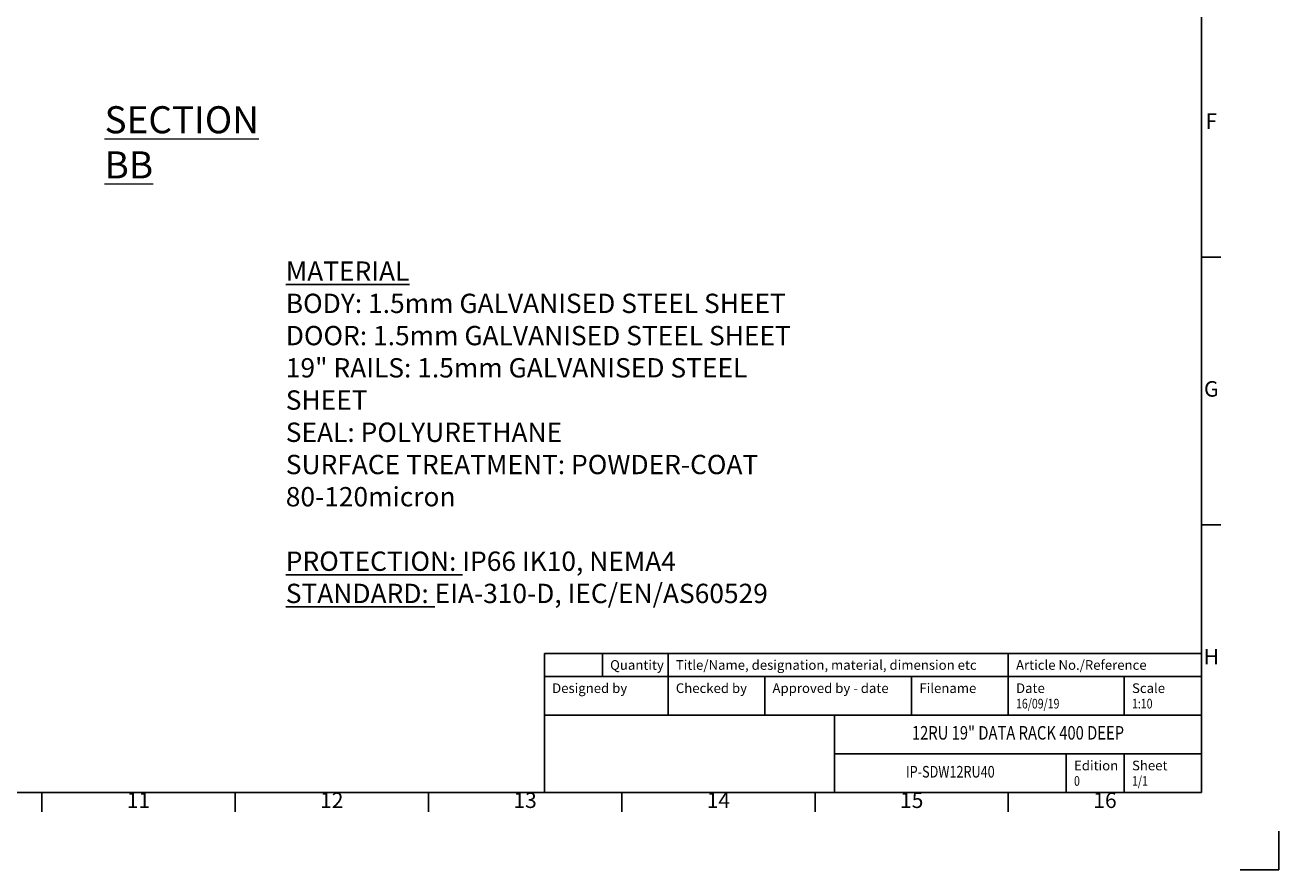
# Model space of a CAD drawing. Units: millimetres. Extents: x 63 to 4384, y 73 to 3148.
# Drawn here: x 2763 to 4384, y 178 to 1270 of the extents above; entities that cross this region are included whole.
import ezdxf
from ezdxf.enums import TextEntityAlignment as Align

# ---------------------------------------------------------------- set-up
doc = ezdxf.new("R2010")
doc.units = ezdxf.units.MM
doc.header["$LTSCALE"] = 2
doc.layers.add('Dimensions', color=7, linetype='Continuous')
doc.layers.add('Title Block', color=7, linetype='Continuous')
doc.styles.add('ISO Proportional', font='ARIALN.TTF', dxfattribs={"width": 0.8})
doc.styles.add('SLDTEXTSTYLE1', font='romans.shx', dxfattribs={"width": 0.75})
doc.styles.get("Standard").update_dxf_attribs({"font": 'romans.shx', "width": 0.8})

# ---------------------------------------------------------------- blocks, each defined once
blk = doc.blocks.new('ISO A1 title block')
at = {"layer": 'Title Block'}
for p, q in [((820, 20), (820, 574)), ((820, 158.5), (825, 158.5)), ((820, 89.25), (825, 89.25)), ((650, 56), (820, 56)), ((650, 50), (650, 56)), ((665, 50), (665, 56)), ((682, 50), (682, 56)), ((770, 50), (770, 56)), ((650, 50), (820, 50)), ((650, 20), (650, 50)), ((682, 40), (682, 50)), ((707, 40), (707, 50)), ((745, 40), (745, 50)), ((770, 40), (770, 50)), ((800, 40), (800, 50)), ((650, 40), (820, 40)), ((725, 20), (725, 40)), ((725, 30), (820, 30)), ((785, 20), (785, 30)), ((800, 20), (800, 30)), ((20, 20), (820, 20)), ((520, 15), (520, 20)), ((570, 15), (570, 20)), ((620, 15), (620, 20)), ((670, 15), (670, 20)), ((720, 15), (720, 20)), ((770, 15), (770, 20)), ((840, 0), (840, 10)), ((840, 0), (830, 0))]:
    blk.add_line(p, q, dxfattribs=at)
at = {"layer": 'Title Block', "style": 'ISO Proportional'}
for s, p in [('F', (822.5, 193.125)), ('G', (822.5, 123.875)), ('H', (822.5, 54.625)), ('11', (545, 17.5)), ('12', (595, 17.5)), ('13', (645, 17.5)), ('14', (695, 17.5)), ('15', (745, 17.5)), ('16', (795, 17.5))]:
    blk.add_text(s, height=4, dxfattribs=at).set_placement(p, align=Align.MIDDLE)
for s, p in [('Quantity', (667, 53)), ('Title/Name, designation, material, dimension etc', (684, 53)), ('Article No./Reference', (772, 53)), ('Designed by', (652, 47)), ('Checked by', (684, 47)), ('Approved by - date', (709, 47)), ('Filename', (747, 47)), ('Date', (772, 47)), ('Scale', (802, 47)), ('Edition', (787, 27)), ('Sheet', (802, 27))]:
    blk.add_text(s, height=2.5, dxfattribs=at).set_placement(p, align=Align.MIDDLE_LEFT)
at = {"layer": 'Title Block', "style": 'ISO Proportional', "flags": 8}
for tag, p in [('FILENAME', (747, 43)), ('DATE', (772, 43)), ('SCALE', (802, 43)), ('EDITION', (787, 23)), ('SHEET', (802, 23))]:
    blk.add_attdef(tag, text='', height=2.5, dxfattribs=at).set_placement(p, align=Align.MIDDLE_LEFT)
blk.add_attdef('DRAWING_NUMBER', text='', height=3, dxfattribs=at).set_placement((755, 25), align=Align.MIDDLE)

msp = doc.modelspace()

# ---------------------------------------------------------------- block references
at = {"layer": 'Title Block'}
ref = msp.add_blockref('ISO A1 title block', (184.4, 177.6), dxfattribs=dict(at, xscale=5, yscale=5, zscale=5))
ref.add_attrib('DRAWING_NUMBER', 'IP-SDW12RU40', dxfattribs={"height": 15, "width": 0.8}).set_placement((3959.4, 302.6), align=Align.MIDDLE)
ref.add_attrib('TITLE', '12RU 19" DATA RACK 400 DEEP', dxfattribs={"height": 17.5, "width": 0.8}).set_placement((4046.9, 352.6), align=Align.MIDDLE)
ref.add_attrib('DATE', '16/09/19', dxfattribs={"height": 12.5, "width": 0.8}).set_placement((4044.4, 392.6), align=Align.MIDDLE_LEFT)
ref.add_attrib('EDITION', '0', dxfattribs={"height": 12.5, "width": 0.8}).set_placement((4119.4, 292.6), align=Align.MIDDLE_LEFT)
ref.add_attrib('SHEET', '1/1', dxfattribs={"height": 12.5, "width": 0.8}).set_placement((4194.4, 292.6), align=Align.MIDDLE_LEFT)
ref.add_attrib('SCALE', '1:10', dxfattribs={"height": 12.5, "width": 0.8}).set_placement((4194.4, 392.6), align=Align.MIDDLE_LEFT)

# ---------------------------------------------------------------- texts
at = {"color": 7, "linetype": 'Continuous', "lineweight": 0, "insert": (2865.6, 1165.1), "char_height": 35, "attachment_point": 1, "style": 'SLDTEXTSTYLE1'}
msp.add_mtext('{\\LSECTION BB}', dxfattribs=at)
at = {"layer": 'Dimensions', "insert": (3438.6, 743.5), "char_height": 25, "attachment_point": 5}
msp.add_mtext('\\pxql;{\\LMATERIAL}\\PBODY: 1.5mm GALVANISED STEEL SHEET\\PDOOR: 1.5mm GALVANISED STEEL SHEET\\P19" RAILS: 1.5mm GALVANISED STEEL SHEET\\PSEAL: POLYURETHANE\\PSURFACE TREATMENT: POWDER-COAT 80-120micron\\P\\P{\\LPROTECTION:} IP66 IK10, NEMA4\\P{\\LSTANDARD:} EIA-310-D, IEC/EN/AS60529', dxfattribs=at)

doc.saveas('drawing.dxf')
